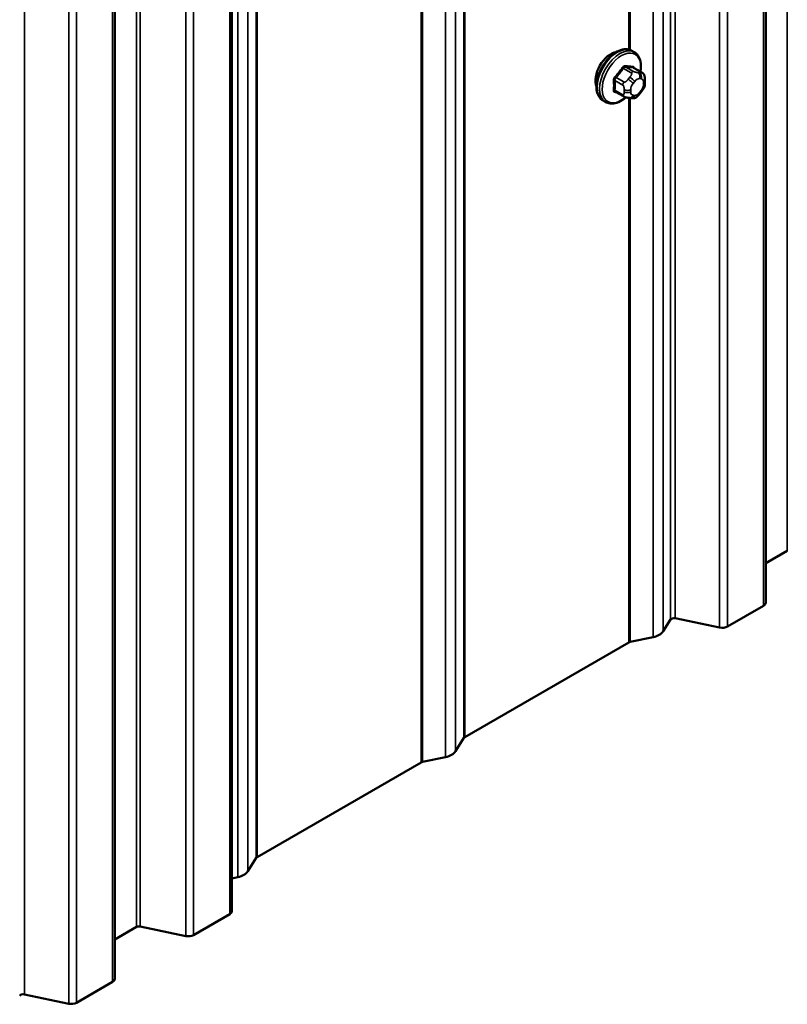
# Model space of a CAD drawing. Units: inches. Extents: x 0.6 to 33.4, y 0.6 to 21.4.
# Drawn here: x 31.4 to 32.1, y 14.8 to 15.7 of the extents above; entities that cross this region are included whole.
import ezdxf

# ---------------------------------------------------------------- set-up
doc = ezdxf.new("R2010")
doc.units = ezdxf.units.IN
doc.header["$LTSCALE"] = 2
doc.header["$MEASUREMENT"] = 0
doc.layers.add('Visible (ANSI)', color=7, linetype='Continuous', lineweight=50)
doc.layers.add('Visible Narrow (ANSI)', color=7, linetype='Continuous', lineweight=35)

msp = doc.modelspace()

# ---------------------------------------------------------------- linework, layer by layer
at = {"layer": 'Visible (ANSI)'}
for p, q in [((32.03883, 20.05514), (32.03883, 15.15616)), ((31.57493, 19.7873), (31.57493, 14.88833)), ((31.47315, 19.72854), (31.47315, 14.82956)), ((31.92468, 15.63416), (31.92256, 15.63539)), ((31.93084, 15.61666), (31.92403, 15.6206)), ((31.93385, 15.60969), (31.93385, 15.60782)), ((31.91526, 15.59581), (31.90844, 15.59974)), ((31.92182, 15.59429), (31.92042, 15.59441)), ((31.93088, 15.59993), (31.92948, 15.59818)), ((31.89968, 15.59086), (31.89756, 15.59209)), ((32.05765, 15.20121), (32.03883, 15.19035)), ((32.03696, 15.15355), (32.00555, 15.13541)), ((31.95621, 15.14155), (31.94981, 15.13138)), ((31.99884, 15.13456), (31.96032, 15.14265)), ((31.94093, 15.12625), (31.92098, 15.12206)), ((31.91981, 15.12163), (31.77737, 15.03939)), ((31.77662, 15.03872), (31.76936, 15.0272)), ((31.76048, 15.02208), (31.74054, 15.01789)), ((31.73937, 15.01746), (31.59693, 14.93522)), ((31.59618, 14.93454), (31.58892, 14.92303)), ((31.58004, 14.9179), (31.57493, 14.91682)), ((31.57306, 14.88571), (31.54165, 14.86758)), ((31.53494, 14.86672), (31.49532, 14.87505)), ((31.49196, 14.87462), (31.47315, 14.86375)), ((31.47127, 14.82695), (31.43987, 14.80882)), ((31.43315, 14.80796), (31.39463, 14.81605))]:
    msp.add_line(p, q, dxfattribs=at)
for centre, major_axis, start_param, end_param in [((31.90422, 15.61711), (0.00942, 0.01632), 0.415991, 2.725601), ((32.03243, 15.15616), (0.0064, 0), 5.497787, 6.283185), ((31.95922, 15.14091), (-0.0032, 0), 4.363323, 5.934119), ((32.00103, 15.13803), (-0.0064, 0), 1.22173, 2.356194), ((31.93584, 15.13432), (0.01486, 0), 5.061455, 5.934119), ((31.92207, 15.12033), (-0.0032, 0), 5.061455, 5.497787), ((31.77963, 15.03809), (-0.0032, 0), 5.497787, 5.934119), ((31.7554, 15.03014), (0.01486, 0), 5.061455, 5.934119), ((31.74163, 15.01615), (-0.0032, 0), 5.061455, 5.497787), ((31.59919, 14.93391), (-0.0032, 0), 5.497787, 5.934119), ((31.57496, 14.92596), (0.01486, 0), 5.061455, 5.934119), ((31.56853, 14.88833), (0.0064, 0), 5.497787, 6.283185), ((31.49423, 14.87331), (-0.0032, 0), 4.363323, 5.497787), ((31.53712, 14.87019), (-0.0064, 0), 1.22173, 2.356194), ((31.46675, 14.82956), (0.0064, 0), 5.497787, 6.283185), ((31.39354, 14.81432), (-0.0032, 0), 4.363323, 5.934119), ((31.43534, 14.81143), (-0.0064, 0), 1.22173, 2.356194)]:
    msp.add_ellipse(centre, major_axis=major_axis, ratio=0.57735, start_param=start_param, end_param=end_param, dxfattribs=at)
for points, knots in [([(31.89756, 15.59209), (31.89621, 15.59286), (31.89507, 15.59396), (31.89323, 15.59672), (31.89257, 15.59841), (31.89177, 15.60229), (31.89169, 15.60451), (31.89215, 15.60921), (31.8927, 15.61168), (31.89437, 15.6166), (31.89548, 15.61904), (31.89814, 15.62366), (31.89969, 15.62584), (31.90309, 15.62973), (31.90494, 15.63144), (31.9088, 15.63422), (31.9108, 15.63529), (31.91476, 15.63661), (31.91673, 15.63687), (31.92, 15.63651), (31.92135, 15.63608), (31.92256, 15.63539)], [0.261799, 0.261799, 0.261799, 0.261799, 0.539421, 0.539421, 0.838453, 0.838453, 1.16635, 1.16635, 1.499962, 1.499962, 1.831469, 1.831469, 2.161914, 2.161914, 2.493401, 2.493401, 2.826996, 2.826996, 3.15488, 3.15488, 3.403392, 3.403392, 3.403392, 3.403392]), ([(31.92468, 15.63416), (31.92602, 15.63339), (31.92716, 15.63229), (31.92901, 15.62953), (31.92967, 15.62784), (31.93046, 15.62396), (31.93054, 15.62174), (31.93024, 15.61866), (31.93014, 15.61791), (31.93, 15.61715)], [3.403392, 3.403392, 3.403392, 3.403392, 3.681014, 3.681014, 3.980045, 3.980045, 4.307942, 4.307942, 4.412812, 4.412812, 4.412812, 4.412812]), ([(31.93084, 15.61666), (31.93122, 15.61645), (31.93161, 15.6162), (31.93219, 15.61572), (31.93241, 15.61551), (31.9328, 15.61507), (31.93297, 15.61484), (31.9333, 15.61427), (31.93343, 15.61392), (31.9336, 15.61329), (31.93365, 15.61301), (31.93374, 15.61235), (31.93377, 15.61198), (31.93384, 15.61096), (31.93385, 15.61032), (31.93385, 15.60969)], [0, 0, 0, 0, 0.0376768, 0.0376768, 0.061863, 0.061863, 0.0845405, 0.0845405, 0.1119952, 0.1119952, 0.1347104, 0.1347104, 0.166045, 0.166045, 0.2223381, 0.2223381, 0.2223381, 0.2223381]), ([(31.93385, 15.60782), (31.93385, 15.60684), (31.93385, 15.6059), (31.93363, 15.6046), (31.93356, 15.6043), (31.93337, 15.60372), (31.93325, 15.60344), (31.93299, 15.60292), (31.93285, 15.60268), (31.93237, 15.6019), (31.93201, 15.60139), (31.93139, 15.60056), (31.93114, 15.60024), (31.93088, 15.59993)], [0, 0, 0, 0, 0.088295, 0.088295, 0.1126432, 0.1126432, 0.1354177, 0.1354177, 0.1573849, 0.1573849, 0.2067482, 0.2067482, 0.2384357, 0.2384357, 0.2384357, 0.2384357]), ([(31.91729, 15.59493), (31.91666, 15.5944), (31.91602, 15.59389), (31.91343, 15.59203), (31.91143, 15.59096), (31.90747, 15.58964), (31.9055, 15.58938), (31.90223, 15.58974), (31.90088, 15.59017), (31.89968, 15.59086)], [5.523218, 5.523218, 5.523218, 5.523218, 5.634994, 5.634994, 5.968589, 5.968589, 6.296472, 6.296472, 6.544985, 6.544985, 6.544985, 6.544985]), ([(31.92042, 15.59441), (31.91988, 15.59446), (31.91929, 15.59452), (31.91847, 15.59466), (31.91829, 15.5947), (31.91796, 15.59476), (31.91782, 15.59479), (31.91755, 15.59486), (31.91741, 15.5949), (31.91708, 15.59499), (31.91688, 15.59506), (31.91648, 15.5952), (31.91628, 15.59529), (31.91579, 15.59551), (31.91552, 15.59566), (31.91526, 15.59581)], [0, 0, 0, 0, 0.0626616, 0.0626616, 0.0810254, 0.0810254, 0.0929679, 0.0929679, 0.1041312, 0.1041312, 0.1199791, 0.1199791, 0.1365761, 0.1365761, 0.1627876, 0.1627876, 0.1627876, 0.1627876]), ([(31.92948, 15.59818), (31.92862, 15.59711), (31.92772, 15.596), (31.92635, 15.59492), (31.92606, 15.59473), (31.92554, 15.59448), (31.92532, 15.5944), (31.92482, 15.59428), (31.92455, 15.59424), (31.92411, 15.59421), (31.92392, 15.5942), (31.92338, 15.59419), (31.92304, 15.5942), (31.9224, 15.59424), (31.92211, 15.59426), (31.92182, 15.59429)], [0, 0, 0, 0, 0.106625, 0.106625, 0.1328436, 0.1328436, 0.1506414, 0.1506414, 0.1728331, 0.1728331, 0.1911455, 0.1911455, 0.2280166, 0.2280166, 0.2616148, 0.2616148, 0.2616148, 0.2616148])]:
    msp.add_open_spline(points, degree=3, knots=knots, dxfattribs=at)
at = {"layer": 'Visible Narrow (ANSI)'}
for p, q in [((32.05765, 15.20121), (32.05765, 20.10019)), ((32.03696, 15.15355), (32.03696, 20.05253)), ((31.95621, 15.14155), (31.95621, 20.04053)), ((31.96032, 15.14265), (31.96032, 20.04163)), ((31.94981, 15.13138), (31.94981, 20.03036)), ((31.99884, 15.13456), (31.99884, 20.03353)), ((32.00555, 15.13541), (32.00555, 20.03439)), ((31.94093, 15.12625), (31.94093, 20.02523)), ((31.77662, 15.03872), (31.77662, 19.9377)), ((31.77737, 15.03939), (31.77737, 19.93837)), ((31.76048, 15.02208), (31.76048, 19.92106)), ((31.76936, 15.0272), (31.76936, 19.92618)), ((31.73937, 15.01746), (31.73937, 19.91643)), ((31.74054, 15.01789), (31.74054, 19.91686)), ((31.59618, 14.93454), (31.59618, 19.83352)), ((31.59693, 14.93522), (31.59693, 19.8342)), ((31.58004, 14.9179), (31.58004, 19.81688)), ((31.58892, 14.92303), (31.58892, 19.82201)), ((31.57306, 14.88571), (31.57306, 19.78469)), ((31.49196, 14.87462), (31.49196, 19.7736)), ((31.49532, 14.87505), (31.49532, 19.77402)), ((31.53494, 14.86672), (31.53494, 19.7657)), ((31.54165, 14.86758), (31.54165, 19.76656)), ((31.47127, 14.82695), (31.47127, 19.72593)), ((31.39463, 14.81605), (31.39463, 19.71503)), ((31.43315, 14.80796), (31.43315, 19.70694)), ((31.43987, 14.80882), (31.43987, 19.7078)), ((31.91981, 15.63646), (31.91981, 17.55406)), ((31.92098, 15.63612), (31.92098, 17.55395)), ((31.91522, 15.62004), (31.92199, 15.61613)), ((31.92411, 15.61736), (31.91734, 15.62127)), ((31.92363, 15.62071), (31.9304, 15.6168)), ((31.9157, 15.60831), (31.90893, 15.61221)), ((31.92076, 15.61239), (31.91936, 15.61064)), ((31.92918, 15.61631), (31.92777, 15.61644)), ((31.92919, 15.61116), (31.93059, 15.61103)), ((31.90787, 15.60948), (31.91464, 15.60557)), ((31.9236, 15.607), (31.92501, 15.60875)), ((31.93268, 15.60806), (31.93268, 15.60619)), ((31.91464, 15.59718), (31.90787, 15.60109)), ((31.91585, 15.60161), (31.91585, 15.59974)), ((31.91981, 15.12163), (31.91981, 15.59447)), ((31.92098, 15.12206), (31.92098, 15.59436)), ((31.92151, 15.59974), (31.92151, 15.60161)), ((31.92501, 15.59664), (31.9236, 15.59676)), ((31.93059, 15.6008), (31.92919, 15.59905))]:
    msp.add_line(p, q, dxfattribs=at)
for centre, major_axis, ratio, start_param, end_param in [((31.91006, 15.61374), (-0.0125, -0.02165), 0.57735, 3.141593, 6.283185), ((31.91218, 15.61251), (-0.0125, -0.02165), 0.57735, 3.141593, 6.283185), ((31.9135, 15.61175), (-0.01186, -0.02054), 0.57735, 2.147293, 7.288897), ((31.86518, 15.64344), (-0.05329, -0.03745), 0.788675, 1.843876, 1.999475), ((31.86546, 15.64304), (0.05409, 0.03802), 0.788675, 4.985469, 5.141068), ((31.91487, 15.62055), (-0.000818, 0.000575), 0.255558, 0.809446, 2.187544), ((31.91769, 15.62218), (-0.000129, -0.000992), 0.741417, 4.584715, 5.962814), ((31.87417, 15.64863), (-0.06072, 0.02356), 0.211325, 2.431879, 2.587478), ((31.87388, 15.6479), (0.06164, -0.02391), 0.211325, 5.573471, 5.729071), ((31.92399, 15.62162), (-0.000041, -0.000999), 0.831162, 4.515226, 5.893324), ((31.90857, 15.61272), (0.000738, -0.000675), 0.165813, 3.978215, 5.356313), ((31.92077, 15.60863), (0.00312, -0.00251), 0.211325, 0.631914, 2.202711), ((31.92218, 15.61038), (-0.00312, 0.00251), 0.211325, 3.773507, 5.344303), ((31.92305, 15.61463), (0.0015, 0.0026), 0.57735, 0.261799, 1.308997), ((31.9271, 15.60577), (0.00296, 0.00512), 0.57735, 0.261799, 1.308997), ((31.92636, 15.61279), (0.00036, 0.00398), 0.788675, 4.36151, 5.932306), ((31.92776, 15.61267), (0.00036, 0.00398), 0.788675, 4.36151, 5.932306), ((31.92934, 15.61406), (0.0015, 0.0026), 0.57735, 0, 0.261799), ((31.9285, 15.60565), (0.00296, 0.00512), 0.57735, 5.497787, 6.544985), ((31.90716, 15.60907), (-0.000998, -0.000065), 0.530732, 3.891003, 5.269101), ((31.86069, 15.63186), (0.03257, -0.05641), 0.57735, 0.707599, 0.863198), ((31.86126, 15.63219), (-0.03306, 0.05726), 0.57735, 3.849191, 4.00479), ((31.91676, 15.6068), (0.0015, 0.0026), 0.57735, 1.308997, 2.356194), ((31.92569, 15.60402), (0.00296, 0.00512), 0.57735, 1.308997, 2.356194), ((31.9285, 15.60377), (-0.00296, -0.00512), 0.57735, 1.308997, 2.356194), ((31.92985, 15.60969), (0.004, 0), 0.57735, 5.497787, 6.283185), ((31.92985, 15.60782), (0.004, 0), 0.57735, 5.497787, 6.283185), ((31.90716, 15.60068), (0.000998, -0.00007), 0.620476, 0.827445, 2.205543), ((31.90857, 15.59867), (0.000129, 0.000992), 0.741417, 0.165102, 1.057727), ((31.86518, 15.62547), (0.06072, -0.02356), 0.211325, 5.573471, 5.612632), ((31.91676, 15.59841), (-0.0015, -0.0026), 0.57735, 5.497787, 6.283185), ((31.91868, 15.60324), (-0.004, 0), 0.57735, 0.785398, 2.356194), ((31.91868, 15.60137), (0.004, 0), 0.57735, 3.926991, 5.497787), ((31.92077, 15.5984), (-0.00036, -0.00398), 0.788675, 0, 1.219917), ((31.92569, 15.60215), (-0.00296, -0.00512), 0.57735, 5.497787, 6.544985), ((31.92218, 15.59827), (-0.00036, -0.00398), 0.788675, 0, 1.219917), ((31.9271, 15.60202), (-0.00296, -0.00512), 0.57735, 0.261799, 1.308997), ((31.92636, 15.60068), (0.00312, -0.00251), 0.211325, 0, 0.631914), ((31.92776, 15.60243), (0.00312, -0.00251), 0.211325, 0, 0.631914)]:
    msp.add_ellipse(centre, major_axis=major_axis, ratio=ratio, start_param=start_param, end_param=end_param, dxfattribs=at)
for points, knots in [([(31.91698, 15.6224), (31.91687, 15.62241), (31.91675, 15.62242), (31.91626, 15.62239), (31.91587, 15.62226), (31.9152, 15.62186), (31.91492, 15.62163), (31.91449, 15.62118), (31.91434, 15.62099), (31.91419, 15.62079)], [-0.1059438, -0.1059438, -0.1059438, -0.1059438, -0.092687, -0.092687, -0.0514928, -0.0514928, -0.0198049, -0.0198049, 0, 0, 0, 0]), ([(31.91522, 15.62004), (31.91532, 15.6202), (31.91544, 15.62035), (31.91576, 15.62069), (31.91597, 15.62087), (31.91648, 15.62117), (31.91678, 15.62127), (31.91716, 15.62128), (31.91725, 15.62128), (31.91734, 15.62127)], [0, 0, 0, 0, 0.0198049, 0.0198049, 0.0514928, 0.0514928, 0.092687, 0.092687, 0.1059438, 0.1059438, 0.1059438, 0.1059438]), ([(31.92452, 15.62031), (31.92445, 15.62072), (31.92431, 15.62106), (31.92397, 15.62152), (31.92379, 15.62167), (31.92346, 15.62181), (31.92332, 15.62184), (31.92318, 15.62185)], [-0.09177291, -0.09177291, -0.09177291, -0.09177291, -0.05149278, -0.05149278, -0.01980492, -0.01980492, 0, 0, 0, 0]), ([(31.92363, 15.62071), (31.92374, 15.6207), (31.92384, 15.62068), (31.92397, 15.62063), (31.924, 15.62061), (31.92403, 15.6206)], [0, 0, 0, 0, 0.01980492, 0.01980492, 0.02645402, 0.02645402, 0.02645402, 0.02645402]), ([(31.908, 15.61308), (31.90788, 15.61295), (31.90777, 15.61282), (31.90734, 15.61226), (31.90708, 15.61178), (31.90676, 15.61092), (31.90666, 15.61054), (31.90659, 15.60993), (31.90659, 15.6097), (31.9066, 15.60949)], [-0.1059438, -0.1059438, -0.1059438, -0.1059438, -0.092687, -0.092687, -0.0514928, -0.0514928, -0.0198049, -0.0198049, 0, 0, 0, 0]), ([(31.90787, 15.60948), (31.90785, 15.60965), (31.90785, 15.60982), (31.9079, 15.61029), (31.90797, 15.61058), (31.90822, 15.61124), (31.90842, 15.6116), (31.90875, 15.61202), (31.90884, 15.61212), (31.90893, 15.61221)], [0, 0, 0, 0, 0.0198049, 0.0198049, 0.0514928, 0.0514928, 0.092687, 0.092687, 0.1059438, 0.1059438, 0.1059438, 0.1059438]), ([(31.9066, 15.60122), (31.90659, 15.60109), (31.90659, 15.60096), (31.90663, 15.60044), (31.90674, 15.6001), (31.90709, 15.59963), (31.90728, 15.59947), (31.90766, 15.59931), (31.90782, 15.59926), (31.908, 15.59924)], [-0.1059438, -0.1059438, -0.1059438, -0.1059438, -0.092687, -0.092687, -0.0514928, -0.0514928, -0.0198049, -0.0198049, 0, 0, 0, 0]), ([(31.90844, 15.59974), (31.90831, 15.59982), (31.9082, 15.59992), (31.90796, 15.60024), (31.90787, 15.6005), (31.90785, 15.60089), (31.90786, 15.60099), (31.90787, 15.60109)], [0.02645402, 0.02645402, 0.02645402, 0.02645402, 0.05149278, 0.05149278, 0.09268701, 0.09268701, 0.10594378, 0.10594378, 0.10594378, 0.10594378])]:
    msp.add_open_spline(points, degree=3, knots=knots, dxfattribs=at)
for points in [[(31.91936, 15.61064), (31.91691, 15.6076), (31.9157, 15.60831)], [(31.92199, 15.61613), (31.92321, 15.61543), (31.92076, 15.61239)], [(31.92777, 15.61644), (31.92533, 15.61666), (31.92411, 15.61736)], [(31.9304, 15.6168), (31.93162, 15.61609), (31.92918, 15.61631)], [(31.91464, 15.60557), (31.91585, 15.60487), (31.91585, 15.60161)], [(31.91585, 15.59974), (31.91585, 15.59648), (31.91464, 15.59718)]]:
    msp.add_open_spline(points, degree=2, dxfattribs=at)

doc.saveas('drawing.dxf')
